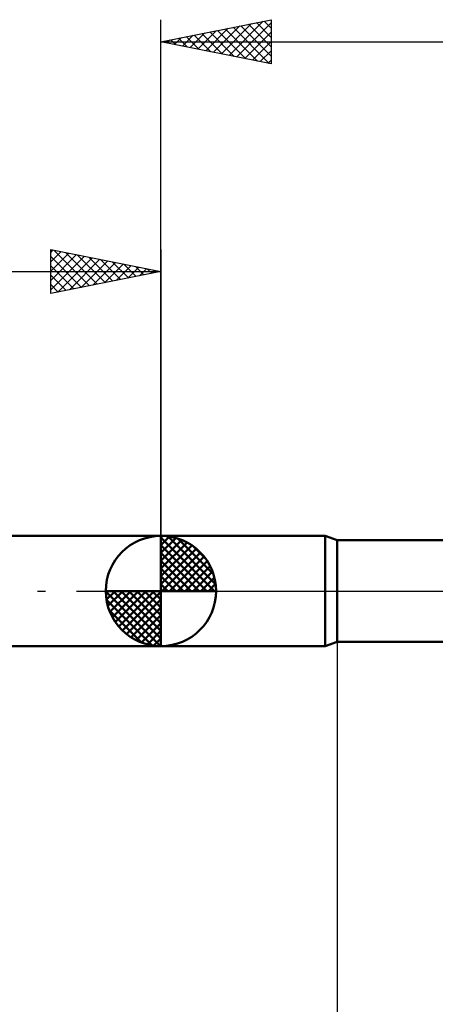
# Model space of a CAD drawing. Units: millimetres. Extents: x -66 to 75, y -60 to 60.
# Drawn here: x -6 to 12, y -19 to 26 of the extents above; entities that cross this region are included whole.
import ezdxf

# ---------------------------------------------------------------- set-up
doc = ezdxf.new("R2010")
doc.units = ezdxf.units.MM
doc.header["$LTSCALE"] = 7.1
doc.linetypes.add('LONGDASH_DASH', pattern=[0.85, 0.4, -0.2, 0.05, -0.2])
for name, color, linetype in [('1', 4, 'CONTINUOUS'), ('2', 7, 'CONTINUOUS'), ('4', 2, 'LONGDASH_DASH'), ('NOCUT', 7, 'CONTINUOUS'), ('SK1', 4, 'CONTINUOUS'), ('SK2', 7, 'CONTINUOUS'), ('SK4', 2, 'LONGDASH_DASH')]:
    doc.layers.add(name, color=color, linetype=linetype)

msp = doc.modelspace()

# ---------------------------------------------------------------- linework, layer by layer
at = {"layer": '1', "color": 4, "linetype": 'CONTINUOUS', "lineweight": 50}
for p, q in [((0, 2.5), (7.45, 2.5)), ((0, -2.5), (0, 2.5)), ((8, 2.3), (7.45, 2.5)), ((7.45, -2.5), (7.45, 2.5)), ((8, 2.3), (19.258, 2.3)), ((8, -2.3), (8, 2.3)), ((0, -2.5), (7.45, -2.5)), ((7.45, -2.5), (8, -2.3)), ((8, -2.3), (19.258, -2.3))]:
    msp.add_line(p, q, dxfattribs=at)
at = {"layer": '2', "color": 7, "linetype": 'CONTINUOUS', "lineweight": 25}
for p, q in [((0, 2.5), (0, 25.925)), ((0, 24.925), (5, 25.925)), ((5, 25.925), (5, 23.925)), ((2.033, 24.518), (3.049, 25.535)), ((2.386, 24.448), (3.579, 25.641)), ((2.74, 24.377), (4.109, 25.747)), ((2.917, 25.508), (4.376, 24.05)), ((3.093, 24.306), (4.64, 25.853)), ((3.271, 25.579), (4.906, 23.944)), ((3.447, 24.236), (5, 25.789)), ((3.624, 25.65), (5, 24.274)), ((3.978, 25.721), (5, 24.698)), ((4.331, 25.791), (5, 25.123)), ((4.685, 25.862), (5, 25.547)), ((0.618, 24.801), (0.927, 25.11)), ((0.796, 25.084), (1.194, 24.686)), ((0.972, 24.731), (1.458, 25.217)), ((1.149, 25.155), (1.724, 24.58)), ((1.325, 24.66), (1.988, 25.323)), ((1.503, 25.226), (2.255, 24.474)), ((1.679, 24.589), (2.518, 25.429)), ((1.857, 25.296), (2.785, 24.368)), ((2.21, 25.367), (3.315, 24.262)), ((2.564, 25.438), (3.846, 24.156)), ((3.8, 24.165), (5, 25.365)), ((0, 24.925), (26, 24.925)), ((5, 23.925), (0, 24.925)), ((0.089, 24.943), (0.133, 24.898)), ((0.265, 24.872), (0.397, 25.004)), ((0.442, 25.013), (0.664, 24.792)), ((4.154, 24.094), (5, 24.94)), ((4.507, 24.024), (5, 24.516)), ((4.861, 23.953), (5, 24.092)), ((8, -2.3), (8, -25.5))]:
    msp.add_line(p, q, dxfattribs=at)
at = {"layer": '4', "color": 2, "linetype": 'LONGDASH_DASH', "lineweight": 25}
msp.add_line((0, 0), (26, 0), dxfattribs=at)
at = {"layer": 'NOCUT', "color": 7, "linetype": 'CONTINUOUS', "lineweight": 25}
for p, q in [((7.45, 2.5), (0, 2.5)), ((0, 2.5), (0, 0)), ((8, 2.3), (7.45, 2.5)), ((20, 2.3), (8, 2.3)), ((0, 0), (25.9, 0))]:
    msp.add_line(p, q, dxfattribs=at)
at = {"layer": 'SK1', "color": 4, "linetype": 'CONTINUOUS', "lineweight": 50}
for p, q in [((0, 2.5), (-27.6, 2.5)), ((0, 0), (0, 2.5)), ((0, 2.435), (0.063, 2.498)), ((0, 2.081), (0.387, 2.469)), ((0, 2.435), (2.435, 0)), ((0, 1.728), (0.677, 2.405)), ((0, 1.374), (0.941, 2.315)), ((0.308, 2.481), (2.481, 0.308)), ((0.761, 2.381), (2.381, 0.761)), ((0, 1.021), (1.182, 2.202)), ((0, 2.081), (2.081, 0)), ((0, 0.667), (1.401, 2.069)), ((0, 0.314), (1.604, 1.917)), ((1.486, 2.01), (2.01, 1.486)), ((0, 1.728), (1.728, 0)), ((0, 1.374), (1.374, 0)), ((0.04, 0), (1.787, 1.747)), ((0.393, 0), (1.953, 1.559)), ((0.747, 0), (2.101, 1.354)), ((0, 1.021), (1.021, 0)), ((1.101, 0), (2.229, 1.129)), ((0, 0.667), (0.667, 0)), ((1.454, 0), (2.338, 0.884)), ((1.808, 0), (2.423, 0.615)), ((0, 0), (-2.5, 0)), ((-2.498, -0.063), (-2.435, 0)), ((-2.469, -0.387), (-2.081, 0)), ((-2.405, -0.677), (-1.728, 0)), ((-2.315, -0.941), (-1.374, 0)), ((-2.202, -1.182), (-1.021, 0)), ((-2.161, 0), (0, -2.161)), ((-2.069, -1.401), (-0.667, 0)), ((-1.917, -1.604), (-0.314, 0)), ((-1.808, 0), (0, -1.808)), ((-1.454, 0), (0, -1.454)), ((-1.101, 0), (0, -1.101)), ((-0.747, 0), (0, -0.747)), ((-0.393, 0), (0, -0.393)), ((-0.04, 0), (0, -0.04)), ((0, 0.314), (0.314, 0)), ((0, 0), (2.5, 0)), ((0, -2.5), (0, 0)), ((2.161, 0), (2.479, 0.318)), ((-2.5, -0.015), (-0.015, -2.5)), ((-2.466, -0.402), (-0.402, -2.466)), ((-1.747, -1.787), (0, -0.04)), ((-1.559, -1.953), (0, -0.393)), ((-2.337, -0.884), (-0.884, -2.337)), ((-1.354, -2.101), (0, -0.747)), ((-1.129, -2.229), (0, -1.101)), ((-0.884, -2.338), (0, -1.454)), ((-0.615, -2.423), (0, -1.808)), ((-0.318, -2.479), (0, -2.161)), ((-27.6, -2.5), (0, -2.5))]:
    msp.add_line(p, q, dxfattribs=at)
for start, end in [(90, 180), (0, 90), (180, 270), (270, 0)]:
    msp.add_arc((0, 0), 2.5, start, end, dxfattribs=at)
at = {"layer": 'SK2', "color": 7, "linetype": 'CONTINUOUS', "lineweight": 25}
for p, q in [((-5, 13.5), (-5, 15.5)), ((-5, 15.5), (0, 14.5)), ((-5, 15.365), (-4.887, 15.477)), ((-5, 14.94), (-4.534, 15.407)), ((-5, 14.516), (-4.18, 15.336)), ((-5, 14.092), (-3.827, 15.265)), ((-5, 13.668), (-3.473, 15.195)), ((-4.867, 15.473), (-3.244, 13.851)), ((-4.336, 15.367), (-2.891, 13.922)), ((-3.806, 15.261), (-2.537, 13.993)), ((0, 15.5), (0, 2.5)), ((-5, 15.182), (-3.598, 13.78)), ((-5, 14.758), (-3.952, 13.71)), ((-4.679, 13.564), (-3.119, 15.124)), ((-4.149, 13.67), (-2.766, 15.053)), ((-3.619, 13.776), (-2.412, 14.982)), ((-3.276, 15.155), (-2.184, 14.063)), ((-3.088, 13.882), (-2.059, 14.912)), ((-2.745, 15.049), (-1.83, 14.134)), ((-2.558, 13.988), (-1.705, 14.841)), ((-2.215, 14.943), (-1.477, 14.205)), ((-2.028, 14.094), (-1.352, 14.77)), ((-1.685, 14.837), (-1.123, 14.275)), ((-28, 14.5), (0, 14.5)), ((0, 14.5), (-5, 13.5)), ((-5, 14.334), (-4.305, 13.639)), ((-1.497, 14.201), (-0.998, 14.7)), ((-1.154, 14.731), (-0.77, 14.346)), ((-0.967, 14.307), (-0.645, 14.629)), ((-0.624, 14.625), (-0.416, 14.417)), ((-0.437, 14.413), (-0.291, 14.558)), ((-0.094, 14.519), (-0.063, 14.487)), ((-5, 13.91), (-4.659, 13.568))]:
    msp.add_line(p, q, dxfattribs=at)
at = {"layer": 'SK4', "color": 2, "linetype": 'LONGDASH_DASH', "lineweight": 25}
msp.add_line((-34, 0), (32, 0), dxfattribs=at)

doc.saveas('drawing.dxf')
